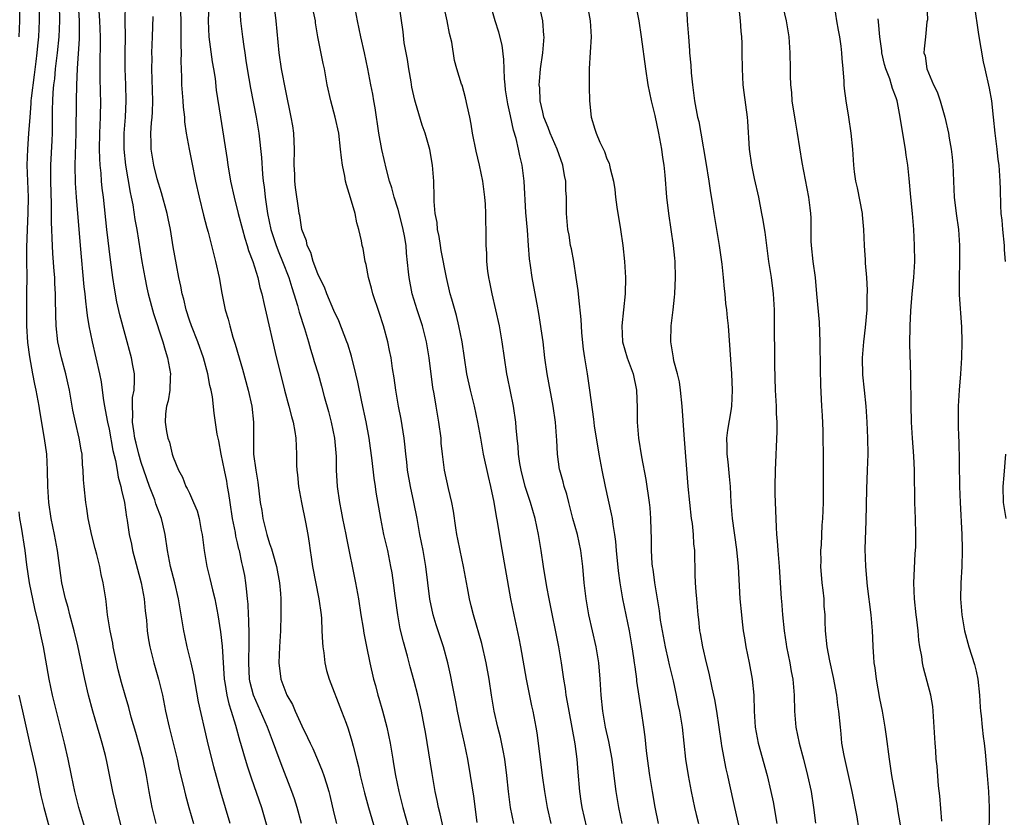
# Model space of a CAD drawing. Units: inches. Extents: x 2628000 to 2631000, y 1506000 to 1509000.
# Drawn here: x 2628642 to 2628764, y 1506726 to 1506825 of the extents above; entities that cross this region are included whole.
import ezdxf

# ---------------------------------------------------------------- set-up
doc = ezdxf.new("R2010")
doc.units = ezdxf.units.IN
doc.header["$MEASUREMENT"] = 0
doc.layers.add('LD26281506_2ft', color=254, linetype='Continuous')

msp = doc.modelspace()

# ---------------------------------------------------------------- linework, layer by layer
at = {"layer": 'LD26281506_2ft'}
for points, elevation in [([(2628654.56, 1506724.56), (2628653.93, 1506727), (2628653.77, 1506727.77), (2628653.47, 1506729), (2628652.71, 1506732.71), (2628652.54, 1506733.46), (2628652.15, 1506735), (2628651.88, 1506735.88), (2628651.58, 1506737), (2628651, 1506739), (2628650.46, 1506741), (2628650, 1506743), (2628649.13, 1506747.13), (2628648.67, 1506749), (2628648.11, 1506751), (2628647.9, 1506751.9), (2628647.57, 1506753), (2628647.14, 1506755), (2628647, 1506755.88), (2628646.58, 1506759), (2628646.21, 1506761), (2628645.8, 1506763), (2628645.49, 1506765), (2628645.37, 1506767), (2628645.34, 1506769), (2628645.24, 1506771), (2628644.98, 1506772.98), (2628644.4, 1506776.4), (2628644.28, 1506777), (2628643.92, 1506779), (2628643.74, 1506779.74), (2628643.52, 1506781), (2628643.12, 1506783.12), (2628642.9, 1506784.9), (2628642.77, 1506787), (2628642.75, 1506789), (2628642.78, 1506791), (2628642.8, 1506793.2), (2628642.77, 1506795), (2628642.76, 1506796.76), (2628642.84, 1506799), (2628642.93, 1506801.07), (2628642.95, 1506803), (2628642.79, 1506807), (2628642.87, 1506809), (2628643.03, 1506810.97), (2628643.16, 1506813), (2628643.3, 1506814.7), (2628643.31, 1506815), (2628643.34, 1506815.34), (2628643.73, 1506818.27), (2628643.93, 1506819.93), (2628644.06, 1506821), (2628644.13, 1506821.87), (2628644.25, 1506823), (2628644.35, 1506825), (2628644.36, 1506828.36)], 10116), ([(2628669.14, 1506829.14), (2628669.38, 1506825), (2628669.6, 1506823), (2628669.79, 1506821.79), (2628669.89, 1506821), (2628670.05, 1506820.05), (2628670.2, 1506819), (2628670.61, 1506816.61), (2628671.32, 1506813), (2628671.65, 1506811), (2628671.97, 1506807.97), (2628672.1, 1506805.9), (2628672.21, 1506805), (2628672.31, 1506804.31), (2628672.44, 1506803), (2628672.73, 1506801), (2628673.16, 1506799), (2628673.24, 1506798.76), (2628673.82, 1506797), (2628674.14, 1506796.14), (2628674.62, 1506795), (2628675.37, 1506793), (2628675.75, 1506791.75), (2628676.01, 1506791), (2628676.47, 1506789.53), (2628676.69, 1506788.69), (2628677.34, 1506786.66), (2628677.83, 1506785), (2628678.08, 1506784.08), (2628678.44, 1506783), (2628678.56, 1506782.56), (2628679.03, 1506781), (2628679.47, 1506779.47), (2628679.79, 1506778.21), (2628680.32, 1506776.32), (2628680.67, 1506775), (2628681.08, 1506773), (2628681.27, 1506770.73), (2628681.29, 1506769), (2628681.4, 1506767), (2628681.69, 1506765), (2628681.92, 1506763.92), (2628682.08, 1506763), (2628682.48, 1506761), (2628682.55, 1506760.55), (2628683.7, 1506755), (2628684.06, 1506753), (2628684.37, 1506751), (2628684.65, 1506749.35), (2628684.73, 1506748.73), (2628685.05, 1506747.05), (2628685.48, 1506745), (2628685.95, 1506743), (2628686.2, 1506742.2), (2628686.49, 1506741), (2628686.61, 1506740.61), (2628687.04, 1506739.04), (2628687.58, 1506737), (2628687.99, 1506735), (2628688.32, 1506733), (2628688.43, 1506732.43), (2628688.67, 1506731), (2628689.1, 1506729), (2628689.48, 1506727.48), (2628689.59, 1506727), (2628690.71, 1506723)], 10132), ([(2628703.41, 1506725), (2628703.01, 1506727.01), (2628702.74, 1506729), (2628702.52, 1506731), (2628702.27, 1506733), (2628702.08, 1506734.08), (2628701.75, 1506735.75), (2628701.42, 1506737), (2628700.97, 1506739), (2628700.64, 1506741), (2628700.35, 1506743), (2628699.98, 1506745), (2628699.42, 1506747.42), (2628698.37, 1506751), (2628698.11, 1506752.11), (2628697.89, 1506753), (2628697.65, 1506754.35), (2628697.14, 1506757), (2628696.71, 1506759), (2628696.43, 1506760.43), (2628696.31, 1506761), (2628696.17, 1506761.83), (2628695.89, 1506763.9), (2628695.7, 1506765), (2628695.27, 1506766.73), (2628694.76, 1506769), (2628694.51, 1506771), (2628694.38, 1506772.38), (2628694.34, 1506773), (2628694.07, 1506775), (2628693.72, 1506777), (2628693.49, 1506778.51), (2628693.33, 1506779.33), (2628692.88, 1506783), (2628692.54, 1506785), (2628692.03, 1506787), (2628691.38, 1506789), (2628690.76, 1506791), (2628690.36, 1506793), (2628690.3, 1506793.7), (2628690.05, 1506796.05), (2628689.99, 1506797), (2628689.79, 1506798.21), (2628689.64, 1506799), (2628689.52, 1506799.52), (2628689, 1506801.48), (2628688.5, 1506803), (2628688.2, 1506804.2), (2628687.93, 1506805), (2628687.54, 1506806.46), (2628686.95, 1506808.95), (2628686.59, 1506811), (2628686.16, 1506814.16), (2628685.98, 1506815), (2628685.84, 1506815.84), (2628685.6, 1506817), (2628685.23, 1506819), (2628684.83, 1506821), (2628684.36, 1506823), (2628683.93, 1506825), (2628683.21, 1506829)], 10138), ([(2628746.59, 1506723), (2628746.17, 1506725.83), (2628745.56, 1506729), (2628744.54, 1506733.46), (2628744.27, 1506735), (2628744.17, 1506736.17), (2628744.07, 1506737), (2628743.89, 1506739), (2628743.76, 1506739.76), (2628743.62, 1506741), (2628743.2, 1506743.2), (2628742.75, 1506745.25), (2628742.44, 1506747), (2628742.24, 1506749), (2628742.18, 1506750.18), (2628742.17, 1506751), (2628742.07, 1506752.07), (2628742.04, 1506753), (2628741.93, 1506754.07), (2628741.81, 1506755), (2628741.65, 1506757), (2628741.67, 1506757.67), (2628741.65, 1506759), (2628741.71, 1506759.71), (2628741.82, 1506762.18), (2628741.89, 1506763), (2628741.96, 1506765), (2628741.96, 1506771), (2628741.94, 1506773), (2628741.91, 1506773.91), (2628741.83, 1506775.83), (2628741.75, 1506777), (2628741.62, 1506779.62), (2628741.58, 1506781.58), (2628741.55, 1506785), (2628741.47, 1506787.47), (2628741.16, 1506791), (2628740.97, 1506793), (2628740.7, 1506795), (2628740.48, 1506797), (2628740.45, 1506797.55), (2628740.45, 1506800.45), (2628740.41, 1506801), (2628740.31, 1506801.69), (2628740.16, 1506803), (2628739.32, 1506807.32), (2628738.73, 1506811), (2628738.47, 1506812.47), (2628738.09, 1506815), (2628738.04, 1506816.04), (2628737.92, 1506817), (2628737.87, 1506818.13), (2628737.88, 1506819), (2628737.83, 1506821), (2628737.69, 1506823), (2628737.37, 1506825), (2628736.53, 1506828.53)], 10156), ([(2628641.82, 1506823), (2628641.88, 1506825), (2628641.88, 1506827)], 10114), ([(2628658.87, 1506725), (2628658.36, 1506727), (2628657.98, 1506729), (2628657.65, 1506731), (2628657.24, 1506733), (2628656.72, 1506735), (2628656.34, 1506736.34), (2628655.77, 1506738.23), (2628655.45, 1506739.45), (2628655, 1506741), (2628654.56, 1506742.56), (2628654.15, 1506744.15), (2628653.53, 1506747), (2628653.46, 1506747.46), (2628653.14, 1506749), (2628652.82, 1506751), (2628652.65, 1506752.65), (2628652.58, 1506753), (2628652.28, 1506755), (2628652.02, 1506756.02), (2628651.84, 1506757), (2628651.46, 1506758.53), (2628651.26, 1506759.26), (2628650.86, 1506760.86), (2628650.41, 1506763), (2628650.23, 1506764.23), (2628650.1, 1506765), (2628649.9, 1506767), (2628649.83, 1506767.83), (2628649.79, 1506769), (2628649.71, 1506769.71), (2628649.64, 1506771), (2628649.53, 1506771.53), (2628649.3, 1506773), (2628648.82, 1506775), (2628648.49, 1506776.49), (2628648.06, 1506779), (2628647.88, 1506779.88), (2628647.62, 1506781), (2628647.07, 1506783), (2628646.64, 1506785), (2628646.42, 1506787), (2628646.37, 1506788.37), (2628646.32, 1506790.32), (2628646.32, 1506791), (2628646.25, 1506792.25), (2628646.23, 1506793), (2628646.18, 1506793.82), (2628646, 1506796), (2628645.9, 1506797.9), (2628645.88, 1506799), (2628645.85, 1506799.85), (2628645.84, 1506802.16), (2628645.75, 1506805), (2628645.76, 1506807), (2628645.93, 1506810.07), (2628645.96, 1506811), (2628645.96, 1506813.96), (2628645.99, 1506815), (2628646.05, 1506816.05), (2628646.13, 1506817), (2628646.24, 1506817.76), (2628646.35, 1506819), (2628646.58, 1506821), (2628646.79, 1506823), (2628646.87, 1506825), (2628646.83, 1506827)], 10118), ([(2628649.16, 1506827), (2628649.26, 1506825), (2628649.27, 1506822.73), (2628649.04, 1506819.04), (2628648.96, 1506816.96), (2628648.91, 1506815), (2628648.87, 1506811), (2628648.75, 1506807), (2628648.78, 1506804.78), (2628648.89, 1506803), (2628649.39, 1506797), (2628649.87, 1506791.87), (2628649.97, 1506791), (2628650.05, 1506790.05), (2628650.21, 1506789), (2628650.28, 1506788.28), (2628650.5, 1506787), (2628650.89, 1506785), (2628651.81, 1506781), (2628652, 1506780), (2628652.15, 1506779), (2628652.31, 1506777.69), (2628652.43, 1506777), (2628652.53, 1506776.53), (2628652.8, 1506775), (2628653, 1506774.13), (2628653.47, 1506771.47), (2628653.79, 1506770.21), (2628654.01, 1506769), (2628654.13, 1506768.13), (2628654.48, 1506767), (2628654.54, 1506766.54), (2628654.93, 1506765), (2628655.17, 1506763.17), (2628655.22, 1506763), (2628655.26, 1506762.74), (2628655.5, 1506761), (2628655.78, 1506759.78), (2628655.93, 1506759), (2628657, 1506755), (2628657.37, 1506753), (2628657.51, 1506751.51), (2628657.65, 1506750.35), (2628657.74, 1506749), (2628657.9, 1506747.9), (2628658.06, 1506747), (2628658.59, 1506745), (2628659.17, 1506743), (2628659.64, 1506741), (2628660.05, 1506739), (2628660.5, 1506737), (2628661.47, 1506733), (2628661.75, 1506731.75), (2628662.24, 1506729.76), (2628662.52, 1506728.52), (2628662.92, 1506727), (2628663.5, 1506725)], 10120), ([(2628668.08, 1506725), (2628666.92, 1506728.92), (2628666.05, 1506732.05), (2628665.24, 1506735.24), (2628664.14, 1506740.14), (2628663.54, 1506743.54), (2628663.22, 1506745), (2628662.73, 1506747), (2628662.42, 1506748.42), (2628662.3, 1506749), (2628662, 1506751), (2628661.67, 1506753), (2628661.18, 1506755), (2628660.67, 1506757), (2628660.3, 1506759), (2628660, 1506761), (2628659.7, 1506762.3), (2628659.52, 1506763), (2628658.84, 1506764.84), (2628658.8, 1506765), (2628658.69, 1506765.31), (2628658.03, 1506767), (2628657.32, 1506769), (2628657, 1506769.96), (2628656.7, 1506771), (2628656.37, 1506772.37), (2628656.22, 1506773), (2628656.07, 1506773.93), (2628655.93, 1506775), (2628655.97, 1506775.97), (2628655.92, 1506777), (2628655.94, 1506778.06), (2628656.12, 1506779), (2628656.19, 1506780.19), (2628656.16, 1506781), (2628655.96, 1506782.04), (2628655.8, 1506783), (2628655, 1506785.9), (2628654.36, 1506788.36), (2628653.99, 1506789.99), (2628653.69, 1506791.69), (2628653.49, 1506793), (2628653.2, 1506795.2), (2628652.74, 1506799), (2628652.31, 1506803), (2628652.16, 1506804.16), (2628652.08, 1506805), (2628652.01, 1506805.99), (2628651.9, 1506807), (2628651.84, 1506807.84), (2628651.82, 1506809), (2628651.85, 1506811), (2628651.93, 1506813), (2628651.96, 1506815), (2628651.93, 1506815.93), (2628651.91, 1506818.09), (2628651.88, 1506819), (2628651.94, 1506823), (2628651.85, 1506825), (2628651.76, 1506826.24)], 10122), ([(2628654.99, 1506827), (2628654.97, 1506825.03), (2628654.99, 1506823), (2628654.96, 1506820.96), (2628654.96, 1506819), (2628655.04, 1506817), (2628655.1, 1506815), (2628655, 1506813), (2628654.85, 1506811), (2628654.86, 1506809), (2628655.06, 1506807), (2628655.62, 1506803.62), (2628655.76, 1506803), (2628655.95, 1506802.05), (2628656.23, 1506800.23), (2628656.46, 1506799), (2628657.09, 1506795), (2628657.44, 1506793), (2628657.71, 1506791.71), (2628657.87, 1506791), (2628658.55, 1506788.55), (2628659.68, 1506785), (2628659.97, 1506783.97), (2628660.29, 1506783), (2628660.65, 1506781), (2628660.61, 1506780.61), (2628660.56, 1506779), (2628660.36, 1506777.64), (2628660.16, 1506777), (2628660.04, 1506776.04), (2628659.97, 1506775), (2628660.17, 1506773.83), (2628660.33, 1506773), (2628660.51, 1506772.51), (2628660.88, 1506771), (2628661, 1506770.62), (2628661.64, 1506769), (2628662.13, 1506768.13), (2628662.58, 1506767), (2628662.74, 1506766.74), (2628663, 1506766.13), (2628663.52, 1506765), (2628663.97, 1506763.97), (2628664.22, 1506763), (2628664.49, 1506761.51), (2628664.61, 1506761), (2628664.84, 1506759), (2628665.16, 1506757), (2628665.54, 1506755.54), (2628665.88, 1506754.12), (2628666.16, 1506753), (2628666.53, 1506751), (2628666.87, 1506748.87), (2628667.09, 1506747.09), (2628667.35, 1506743), (2628667.43, 1506742.57), (2628667.66, 1506741), (2628667.91, 1506739.91), (2628668.22, 1506739), (2628668.76, 1506737.24), (2628669.28, 1506735.28), (2628669.38, 1506735), (2628669.73, 1506733.73), (2628670.2, 1506732.2), (2628670.69, 1506730.69), (2628671.98, 1506727), (2628672.66, 1506724.66)], 10124), ([(2628661.91, 1506826.09), (2628661.94, 1506825), (2628661.96, 1506823), (2628661.94, 1506821.94), (2628661.98, 1506821), (2628661.94, 1506819.94), (2628662.02, 1506817.98), (2628662.04, 1506817), (2628662.19, 1506815), (2628662.24, 1506814.24), (2628662.38, 1506813), (2628662.4, 1506812.4), (2628662.6, 1506811), (2628662.96, 1506809), (2628663.32, 1506807.32), (2628663.78, 1506805), (2628664.21, 1506803), (2628664.77, 1506800.77), (2628665.18, 1506799.18), (2628665.34, 1506798.66), (2628665.76, 1506797), (2628665.99, 1506795.99), (2628666.27, 1506795), (2628666.7, 1506793), (2628667.05, 1506791.05), (2628667.48, 1506789), (2628667.83, 1506787.83), (2628668.03, 1506787), (2628668.43, 1506785.57), (2628668.71, 1506784.71), (2628669.2, 1506783), (2628669.61, 1506781.61), (2628670.32, 1506779), (2628670.77, 1506777), (2628670.99, 1506775), (2628670.98, 1506773), (2628671, 1506771), (2628671.26, 1506769), (2628671.51, 1506767.51), (2628671.83, 1506765), (2628672.01, 1506764.01), (2628672.15, 1506763), (2628672.52, 1506761.48), (2628672.65, 1506761), (2628673, 1506759.87), (2628673.23, 1506759.23), (2628673.38, 1506758.62), (2628673.85, 1506757), (2628674.22, 1506755), (2628674.34, 1506753.66), (2628674.38, 1506753), (2628674.41, 1506751), (2628674.36, 1506749), (2628674.24, 1506747), (2628674.14, 1506745), (2628674.39, 1506743), (2628675, 1506741.34), (2628675.15, 1506741), (2628675.83, 1506739.83), (2628676.17, 1506739), (2628677, 1506737.15), (2628677.73, 1506735.73), (2628678.05, 1506735), (2628678.36, 1506734.36), (2628678.97, 1506732.97), (2628679.55, 1506731.55), (2628679.75, 1506731), (2628680.06, 1506729.94), (2628680.36, 1506729), (2628680.49, 1506728.49), (2628681, 1506726.31), (2628681.34, 1506725)], 10128), ([(2628665.42, 1506827), (2628665.36, 1506825), (2628665.43, 1506823), (2628665.86, 1506819.86), (2628666.01, 1506819), (2628666.2, 1506817.8), (2628666.36, 1506816.36), (2628666.87, 1506813), (2628667.71, 1506807.71), (2628667.8, 1506807), (2628667.96, 1506806.04), (2628668.14, 1506805), (2628668.57, 1506803), (2628669.06, 1506801), (2628669.6, 1506799), (2628669.91, 1506797.91), (2628670.22, 1506797), (2628670.38, 1506796.38), (2628670.92, 1506795), (2628671.52, 1506793), (2628671.78, 1506791.78), (2628672.01, 1506791), (2628672.33, 1506789.67), (2628672.56, 1506788.56), (2628673.67, 1506783.67), (2628674.85, 1506779), (2628675.4, 1506777), (2628675.71, 1506775.71), (2628675.93, 1506775), (2628676.15, 1506773.85), (2628676.27, 1506773), (2628676.35, 1506771), (2628676.35, 1506769.65), (2628676.38, 1506769), (2628676.45, 1506768.45), (2628676.59, 1506767), (2628676.98, 1506764.98), (2628677.48, 1506762.52), (2628677.75, 1506761), (2628677.92, 1506759.92), (2628678.04, 1506759), (2628678.19, 1506758.19), (2628678.35, 1506757), (2628679.14, 1506753), (2628679.41, 1506751), (2628679.44, 1506750.56), (2628679.51, 1506749), (2628679.57, 1506747.57), (2628679.61, 1506747), (2628679.73, 1506746.27), (2628679.86, 1506745), (2628680.07, 1506744.07), (2628680.4, 1506743), (2628681.96, 1506739), (2628682.51, 1506737.49), (2628682.79, 1506736.79), (2628683.24, 1506735.24), (2628683.38, 1506734.62), (2628683.8, 1506733), (2628684.06, 1506732.06), (2628684.29, 1506731), (2628684.83, 1506728.83), (2628685.33, 1506727), (2628686.16, 1506724.16)], 10130), ([(2628694.96, 1506723), (2628694.22, 1506726.22), (2628694.01, 1506727), (2628693.86, 1506727.86), (2628693.6, 1506729), (2628693.23, 1506731.23), (2628692.4, 1506736.4), (2628692.3, 1506737), (2628692.11, 1506737.89), (2628691.9, 1506739), (2628691.44, 1506741), (2628691, 1506742.72), (2628690.5, 1506744.5), (2628690.16, 1506745.84), (2628689.65, 1506747.65), (2628689.27, 1506749.27), (2628688.96, 1506751), (2628688.63, 1506753.37), (2628688.43, 1506755), (2628688.24, 1506756.24), (2628688.11, 1506757), (2628687.7, 1506759), (2628687.24, 1506761), (2628686.83, 1506763), (2628686.27, 1506766.27), (2628686.17, 1506767), (2628686.01, 1506768.01), (2628685.77, 1506770.23), (2628685.41, 1506773), (2628685.02, 1506775.02), (2628684.47, 1506777.53), (2628683.98, 1506779.98), (2628683.75, 1506781), (2628683.21, 1506783.21), (2628682.73, 1506784.73), (2628682.63, 1506785), (2628681.6, 1506787.6), (2628681, 1506788.89), (2628680.12, 1506791), (2628679.81, 1506791.81), (2628679.22, 1506793), (2628679, 1506793.49), (2628678.44, 1506795), (2628678.13, 1506796.13), (2628677.68, 1506797), (2628677.58, 1506797.58), (2628677, 1506799), (2628676.75, 1506800.75), (2628676.68, 1506801), (2628676.63, 1506801.37), (2628676.22, 1506804.22), (2628676.14, 1506805), (2628676.12, 1506805.88), (2628676.06, 1506807), (2628676.1, 1506809), (2628676.05, 1506809.95), (2628676.02, 1506811), (2628675.89, 1506811.89), (2628675.7, 1506813), (2628675, 1506816.26), (2628674.49, 1506819), (2628674.19, 1506821), (2628673.83, 1506825), (2628673.66, 1506826.34)], 10134), ([(2628698.86, 1506725.14), (2628698.41, 1506728.41), (2628698.03, 1506731), (2628697.7, 1506733), (2628697.27, 1506735), (2628696.84, 1506736.84), (2628696.77, 1506737.23), (2628696.39, 1506739), (2628696.18, 1506740.18), (2628695.76, 1506742.24), (2628695.54, 1506743.54), (2628695.2, 1506745), (2628694.66, 1506747), (2628693.73, 1506749.73), (2628693.35, 1506751), (2628692.94, 1506752.94), (2628692.71, 1506755), (2628692.46, 1506757), (2628692.11, 1506759), (2628691.72, 1506761), (2628691.36, 1506763), (2628690.95, 1506765.05), (2628690.53, 1506767), (2628690.17, 1506769), (2628690.07, 1506770.07), (2628689.95, 1506771), (2628689.89, 1506771.89), (2628689.77, 1506773), (2628689.38, 1506775.38), (2628689.06, 1506777), (2628688.73, 1506779), (2628688.52, 1506780.52), (2628688.31, 1506781.69), (2628688.12, 1506783), (2628687.94, 1506783.94), (2628687.7, 1506785), (2628687.16, 1506787), (2628686.64, 1506788.64), (2628685.85, 1506791), (2628685.69, 1506791.69), (2628685.31, 1506793), (2628685, 1506794.65), (2628684.91, 1506795), (2628684.63, 1506796.63), (2628684.53, 1506797), (2628684.43, 1506797.57), (2628684.12, 1506799), (2628683.84, 1506799.84), (2628683.63, 1506801), (2628683.05, 1506802.95), (2628682.55, 1506804.55), (2628682.44, 1506805), (2628682.35, 1506805.65), (2628682.07, 1506807), (2628681.93, 1506807.93), (2628681.84, 1506809), (2628681.6, 1506811), (2628681.17, 1506813), (2628680.61, 1506815), (2628680.16, 1506817), (2628679.81, 1506819), (2628679.67, 1506819.66), (2628679.01, 1506823.01), (2628678.72, 1506824.72), (2628678.69, 1506825), (2628678.26, 1506827)], 10136), ([(2628708.04, 1506725), (2628707.61, 1506727), (2628707.25, 1506729), (2628706.97, 1506731), (2628706.48, 1506735), (2628706.3, 1506736.3), (2628706.18, 1506737), (2628705.81, 1506739), (2628705.66, 1506739.66), (2628704.99, 1506743), (2628704.3, 1506747), (2628704.08, 1506748.08), (2628703.43, 1506751), (2628703.05, 1506753), (2628701.82, 1506759.82), (2628701.39, 1506762.61), (2628701.26, 1506763.25), (2628700.97, 1506765.03), (2628700.55, 1506767), (2628700.24, 1506768.24), (2628699.65, 1506771), (2628699.28, 1506773), (2628698.93, 1506775), (2628698.51, 1506777), (2628698.02, 1506779), (2628697.57, 1506781), (2628697.25, 1506783), (2628696.96, 1506785), (2628696.58, 1506787), (2628696.28, 1506788.28), (2628695.67, 1506790.33), (2628695.49, 1506791), (2628695.02, 1506793), (2628694.38, 1506796.38), (2628694.26, 1506797), (2628694.11, 1506798.11), (2628693.91, 1506799), (2628693.86, 1506799.86), (2628693.63, 1506801), (2628693.5, 1506802.5), (2628693.5, 1506803), (2628693.43, 1506805), (2628693.27, 1506807), (2628692.95, 1506808.95), (2628692.37, 1506811), (2628692, 1506812), (2628691.18, 1506814.82), (2628691.09, 1506815.09), (2628690.72, 1506816.72), (2628690.61, 1506817.39), (2628690.32, 1506819), (2628690.15, 1506820.15), (2628689.77, 1506822.23), (2628689.62, 1506823.62), (2628689.14, 1506827)], 10140), ([(2628712.49, 1506724.49), (2628711.91, 1506727), (2628711.8, 1506727.8), (2628711.61, 1506729), (2628711.41, 1506731.41), (2628711.31, 1506733), (2628711.06, 1506734.94), (2628710.28, 1506739), (2628710.11, 1506740.11), (2628709.93, 1506741), (2628709.83, 1506741.83), (2628709.62, 1506743), (2628709.35, 1506745), (2628709.03, 1506747), (2628707.79, 1506753), (2628707.51, 1506754.49), (2628707.1, 1506757), (2628706.81, 1506759), (2628706.47, 1506761), (2628706.05, 1506763), (2628705.5, 1506765), (2628705, 1506766.48), (2628704.84, 1506767), (2628704.32, 1506769), (2628704.17, 1506769.83), (2628704, 1506771), (2628703.96, 1506771.96), (2628703.83, 1506773), (2628703.7, 1506774.3), (2628703.65, 1506775), (2628703.36, 1506777), (2628702.63, 1506780.63), (2628702.54, 1506781), (2628702.23, 1506783), (2628701.96, 1506785), (2628701.62, 1506787), (2628701.18, 1506789), (2628700.71, 1506791), (2628700.44, 1506792.44), (2628700.31, 1506793), (2628700.19, 1506793.81), (2628700.06, 1506795), (2628700.04, 1506796.04), (2628699.97, 1506797), (2628699.96, 1506799), (2628699.91, 1506799.91), (2628699.92, 1506801), (2628699.86, 1506802.14), (2628699.79, 1506803), (2628699.53, 1506805), (2628699.13, 1506807), (2628698.73, 1506808.73), (2628698.27, 1506811), (2628698.1, 1506812.1), (2628697.92, 1506813), (2628697.58, 1506814.42), (2628697.41, 1506815.41), (2628696.96, 1506816.96), (2628696.9, 1506817.1), (2628696.31, 1506819), (2628696.03, 1506820.03), (2628695.68, 1506822.32), (2628695.4, 1506823.4), (2628695.12, 1506825), (2628694.65, 1506827)], 10142), ([(2628716.89, 1506725), (2628716.47, 1506727), (2628716.15, 1506729), (2628716.04, 1506729.96), (2628715.64, 1506733), (2628715.23, 1506735.23), (2628714.84, 1506737), (2628714.49, 1506739), (2628714.29, 1506741), (2628714.17, 1506743), (2628713.99, 1506745), (2628713.67, 1506747), (2628712.76, 1506751), (2628712.41, 1506753), (2628712.17, 1506755), (2628711.99, 1506757), (2628711.76, 1506759), (2628711.33, 1506761), (2628710.77, 1506763), (2628710.25, 1506765), (2628710.01, 1506766.01), (2628709.68, 1506767), (2628709.56, 1506767.56), (2628709.13, 1506769), (2628709.11, 1506769.11), (2628708.85, 1506771), (2628708.76, 1506772.76), (2628708.74, 1506773.26), (2628708.6, 1506775), (2628708.32, 1506777), (2628707.54, 1506781), (2628707.27, 1506783), (2628707.05, 1506785), (2628706.54, 1506788.54), (2628706.31, 1506789.69), (2628705.91, 1506791.91), (2628705.69, 1506793), (2628705.49, 1506794.51), (2628705.35, 1506795.35), (2628705.25, 1506797), (2628705.1, 1506798.89), (2628704.9, 1506801.1), (2628704.71, 1506805), (2628704.44, 1506807), (2628704.15, 1506808.15), (2628703.98, 1506809), (2628703.69, 1506810.31), (2628703.38, 1506811.38), (2628703, 1506813.16), (2628702.65, 1506814.65), (2628702.39, 1506816.39), (2628702.32, 1506817), (2628702.25, 1506817.75), (2628702.19, 1506819), (2628702.16, 1506820.16), (2628701.94, 1506821.94), (2628701.56, 1506823.56), (2628701.1, 1506825), (2628700.52, 1506827)], 10144), ([(2628721.43, 1506725), (2628721.02, 1506727.02), (2628720.67, 1506729), (2628720.36, 1506731), (2628720.19, 1506732.19), (2628719.95, 1506734.05), (2628719.78, 1506735.78), (2628719.61, 1506737), (2628719.32, 1506739), (2628718.73, 1506742.73), (2628718.71, 1506743), (2628718.5, 1506744.5), (2628718.45, 1506745), (2628718.37, 1506745.63), (2628718.16, 1506747), (2628717.81, 1506749), (2628717, 1506753), (2628716.66, 1506755), (2628716.46, 1506756.46), (2628716.2, 1506759), (2628716.11, 1506760.11), (2628715.99, 1506761), (2628715.77, 1506762.23), (2628715.68, 1506763), (2628715.58, 1506763.58), (2628714.82, 1506767), (2628714.4, 1506769), (2628714.03, 1506771), (2628713.47, 1506774.53), (2628713.38, 1506775.38), (2628712.88, 1506779), (2628712.57, 1506781), (2628712.5, 1506781.5), (2628712.25, 1506783), (2628712.09, 1506784.09), (2628711.89, 1506786.11), (2628711.82, 1506787), (2628711.78, 1506787.78), (2628711.49, 1506790.51), (2628711.41, 1506791.41), (2628711.18, 1506793), (2628710.86, 1506795), (2628710.57, 1506796.57), (2628710.48, 1506797), (2628710.28, 1506798.28), (2628710.12, 1506799), (2628709.95, 1506801), (2628709.98, 1506802.02), (2628709.95, 1506803), (2628709.88, 1506803.88), (2628709.88, 1506805), (2628709.72, 1506805.72), (2628709.53, 1506807), (2628708.81, 1506809), (2628707.93, 1506811), (2628707.68, 1506811.68), (2628707.15, 1506813), (2628707, 1506813.61), (2628706.7, 1506815), (2628706.63, 1506816.63), (2628706.58, 1506817), (2628706.59, 1506817.41), (2628706.75, 1506819), (2628707.01, 1506821), (2628707.17, 1506823), (2628707.16, 1506823.16), (2628707.01, 1506825), (2628706.58, 1506827)], 10146), ([(2628712.53, 1506827), (2628712.9, 1506825), (2628713.02, 1506822.98), (2628712.93, 1506821.07), (2628712.8, 1506819), (2628712.78, 1506816.78), (2628712.84, 1506815), (2628713.04, 1506813), (2628713.51, 1506811.51), (2628713.65, 1506811), (2628714.12, 1506809.88), (2628714.69, 1506808.69), (2628715, 1506807.81), (2628715.26, 1506807.26), (2628715.33, 1506807), (2628715.4, 1506806.6), (2628715.8, 1506805), (2628715.97, 1506803.97), (2628716.07, 1506803), (2628716.24, 1506801.76), (2628716.7, 1506799), (2628717, 1506797), (2628717.21, 1506795), (2628717.31, 1506793), (2628717.26, 1506791), (2628716.85, 1506787), (2628716.95, 1506785), (2628717.51, 1506783), (2628718.25, 1506781), (2628718.7, 1506779), (2628718.78, 1506776.78), (2628718.78, 1506775), (2628718.93, 1506773), (2628719.31, 1506770.69), (2628719.86, 1506767.86), (2628719.99, 1506767), (2628720.13, 1506765.87), (2628720.26, 1506765), (2628720.34, 1506764.34), (2628720.43, 1506763), (2628720.46, 1506761.54), (2628720.51, 1506760.51), (2628720.51, 1506759), (2628720.61, 1506757.39), (2628720.65, 1506757), (2628720.7, 1506756.7), (2628720.91, 1506755), (2628721.51, 1506751.51), (2628721.65, 1506750.35), (2628721.87, 1506749), (2628722.25, 1506747), (2628722.63, 1506745.37), (2628722.75, 1506744.75), (2628723.24, 1506742.76), (2628723.64, 1506741), (2628723.85, 1506739.85), (2628724.05, 1506739), (2628724.26, 1506737.74), (2628724.37, 1506737), (2628724.8, 1506733), (2628725.12, 1506731), (2628725.5, 1506729), (2628725.91, 1506727), (2628726.12, 1506726.12), (2628726.39, 1506725)], 10148), ([(2628732.44, 1506720.44), (2628730.91, 1506727), (2628730.21, 1506730.21), (2628730.05, 1506731), (2628729.83, 1506731.83), (2628729.33, 1506734.67), (2628729.25, 1506735), (2628728.68, 1506739), (2628728.45, 1506740.45), (2628728.11, 1506741.89), (2628727.73, 1506743.73), (2628727.4, 1506745), (2628726.94, 1506747), (2628726.67, 1506748.67), (2628726.59, 1506749), (2628726.43, 1506750.43), (2628726.36, 1506751), (2628726.18, 1506753), (2628726.12, 1506753.88), (2628726.05, 1506755), (2628726.01, 1506756.01), (2628725.99, 1506757), (2628725.94, 1506757.94), (2628725.93, 1506759), (2628725.84, 1506759.84), (2628725.78, 1506761), (2628725.64, 1506762.36), (2628725.55, 1506763), (2628725.31, 1506765), (2628725.11, 1506767), (2628724.6, 1506773.4), (2628724.38, 1506777), (2628724.18, 1506779), (2628724.03, 1506780.03), (2628723.8, 1506781), (2628723.35, 1506782.65), (2628723.28, 1506783), (2628723.26, 1506783.26), (2628722.94, 1506785), (2628722.99, 1506787), (2628723.25, 1506789), (2628723.43, 1506790.57), (2628723.46, 1506791), (2628723.55, 1506793), (2628723.5, 1506795), (2628723.44, 1506795.44), (2628723.31, 1506797), (2628723.02, 1506798.98), (2628722.7, 1506801), (2628722.46, 1506803), (2628722.24, 1506805.76), (2628722.12, 1506807), (2628721.96, 1506807.96), (2628721.85, 1506809), (2628721.47, 1506811), (2628721, 1506813.21), (2628720.56, 1506815), (2628720.15, 1506817), (2628719.83, 1506819), (2628719.32, 1506823), (2628719, 1506825), (2628718.61, 1506827)], 10150), ([(2628724.91, 1506827), (2628725.01, 1506825), (2628725.14, 1506823), (2628725.27, 1506821.27), (2628725.28, 1506821), (2628725.45, 1506819.45), (2628725.5, 1506818.5), (2628725.66, 1506817), (2628725.9, 1506815), (2628726.29, 1506813), (2628726.43, 1506812.43), (2628726.7, 1506811), (2628727.33, 1506807.33), (2628727.68, 1506805), (2628727.84, 1506803.84), (2628728.18, 1506801.82), (2628728.3, 1506801), (2628728.65, 1506799), (2628728.99, 1506797), (2628729.31, 1506794.69), (2628729.49, 1506793), (2628729.61, 1506791.61), (2628729.69, 1506791), (2628729.78, 1506789.78), (2628729.88, 1506789), (2628729.97, 1506787.97), (2628730.08, 1506787), (2628730.19, 1506785.81), (2628730.51, 1506781), (2628730.6, 1506779), (2628730.5, 1506777), (2628730.42, 1506776.42), (2628730, 1506774), (2628729.9, 1506773), (2628729.95, 1506771.95), (2628729.95, 1506771), (2628730.06, 1506770.06), (2628730.23, 1506768.23), (2628730.33, 1506767), (2628730.44, 1506765), (2628730.49, 1506764.49), (2628730.6, 1506763), (2628731.12, 1506759.12), (2628731.33, 1506757), (2628731.57, 1506753), (2628731.75, 1506751), (2628731.86, 1506750.14), (2628731.98, 1506749), (2628732.12, 1506748.12), (2628732.31, 1506747), (2628732.71, 1506745), (2628733.09, 1506743), (2628733.29, 1506741), (2628733.34, 1506739), (2628733.46, 1506737), (2628733.82, 1506735), (2628734.94, 1506731), (2628735.43, 1506729), (2628735.7, 1506727.7), (2628736.18, 1506725)], 10152), ([(2628731.44, 1506826.56), (2628731.6, 1506825), (2628731.68, 1506823.68), (2628731.75, 1506823), (2628731.79, 1506822.21), (2628731.82, 1506821), (2628731.84, 1506819), (2628731.93, 1506817), (2628732.04, 1506816.04), (2628732.45, 1506813), (2628732.49, 1506812.49), (2628732.71, 1506809), (2628733, 1506807), (2628733.34, 1506805.34), (2628733.87, 1506803), (2628734.27, 1506801), (2628734.38, 1506800.38), (2628734.65, 1506798.65), (2628735.14, 1506795), (2628735.45, 1506793), (2628735.69, 1506791), (2628735.81, 1506789), (2628735.83, 1506787.83), (2628735.83, 1506786.17), (2628735.88, 1506783.88), (2628735.89, 1506782.11), (2628735.96, 1506779), (2628736.07, 1506777), (2628736.08, 1506776.08), (2628736.16, 1506775), (2628736.17, 1506773.83), (2628735.94, 1506769), (2628735.92, 1506767), (2628735.93, 1506766.07), (2628736.07, 1506761.93), (2628736.13, 1506761), (2628736.2, 1506760.2), (2628736.27, 1506759), (2628736.45, 1506757), (2628736.7, 1506753), (2628736.73, 1506752.73), (2628736.86, 1506751), (2628737.07, 1506749), (2628737.33, 1506747.33), (2628737.37, 1506747), (2628737.77, 1506745), (2628737.95, 1506743.95), (2628738.14, 1506743), (2628738.32, 1506741), (2628738.35, 1506739), (2628738.53, 1506737), (2628738.96, 1506735), (2628739.48, 1506733), (2628739.98, 1506731), (2628740.43, 1506729), (2628740.74, 1506727), (2628740.96, 1506725.04)], 10154), ([(2628752.04, 1506721.96), (2628751.24, 1506726.76), (2628751.18, 1506727.18), (2628750.5, 1506731), (2628750.19, 1506733), (2628749.83, 1506735.83), (2628749.66, 1506737), (2628749.31, 1506739), (2628749, 1506740.56), (2628748.57, 1506743), (2628748.39, 1506744.39), (2628748.3, 1506745), (2628748.23, 1506745.77), (2628748.16, 1506747), (2628748.12, 1506748.12), (2628748.07, 1506749), (2628747.89, 1506751), (2628747.45, 1506754.55), (2628747.23, 1506757), (2628747.18, 1506759.18), (2628747.29, 1506762.71), (2628747.37, 1506766.63), (2628747.47, 1506769), (2628747.54, 1506771), (2628747.51, 1506773), (2628747.42, 1506775), (2628747.28, 1506777), (2628747.07, 1506779), (2628746.89, 1506780.89), (2628746.84, 1506783), (2628746.98, 1506785.02), (2628747.2, 1506786.8), (2628747.39, 1506789), (2628747.42, 1506790.58), (2628747.45, 1506791.45), (2628747.38, 1506793), (2628747.22, 1506794.78), (2628747.21, 1506795.21), (2628747.06, 1506797), (2628747, 1506799), (2628746.82, 1506800.82), (2628746.81, 1506801), (2628746.19, 1506804.19), (2628746.01, 1506805), (2628745.84, 1506806.16), (2628745.76, 1506807), (2628745.63, 1506809), (2628745.43, 1506811), (2628745.13, 1506813), (2628744.78, 1506815), (2628744.57, 1506816.57), (2628744.55, 1506817), (2628744.54, 1506817.46), (2628744.42, 1506819), (2628744.3, 1506820.3), (2628744.26, 1506821), (2628744.16, 1506821.84), (2628743.99, 1506823), (2628743.82, 1506823.82), (2628743.65, 1506825), (2628743.37, 1506826.63)], 10158), ([(2628754.86, 1506827), (2628754.91, 1506825.09), (2628754.86, 1506824.86), (2628754.68, 1506823), (2628754.5, 1506821.5), (2628754.47, 1506821), (2628754.63, 1506820.63), (2628754.82, 1506819), (2628755.68, 1506817), (2628756.13, 1506816.13), (2628756.5, 1506815), (2628757.08, 1506813), (2628757.53, 1506811), (2628757.62, 1506810.38), (2628757.87, 1506809), (2628757.99, 1506807.99), (2628758.06, 1506807), (2628758.11, 1506806.11), (2628758.14, 1506805), (2628758.26, 1506803), (2628758.51, 1506801), (2628758.78, 1506799), (2628758.92, 1506797), (2628758.92, 1506795), (2628758.85, 1506792.85), (2628758.87, 1506790.87), (2628759.14, 1506786.86), (2628759.19, 1506785), (2628759.16, 1506783), (2628759.04, 1506781), (2628758.86, 1506779), (2628758.74, 1506777), (2628758.73, 1506775), (2628758.75, 1506774.75), (2628758.79, 1506773), (2628758.81, 1506772.81), (2628758.91, 1506767), (2628758.98, 1506764.98), (2628759.2, 1506761), (2628759.22, 1506759.22), (2628759.24, 1506759), (2628759.18, 1506757), (2628759.06, 1506754.94), (2628759.02, 1506753), (2628759.19, 1506751), (2628759.54, 1506749), (2628760.07, 1506747), (2628760.79, 1506744.79), (2628761, 1506743.97), (2628761.21, 1506743), (2628761.4, 1506741), (2628761.48, 1506739.48), (2628761.52, 1506739), (2628761.6, 1506738.4), (2628761.73, 1506737), (2628761.86, 1506735.86), (2628761.99, 1506735), (2628762.1, 1506733.9), (2628762.37, 1506731), (2628762.52, 1506729), (2628762.59, 1506727), (2628762.54, 1506723)], 10162), ([(2628760.74, 1506827), (2628761.29, 1506823.29), (2628761.86, 1506819.86), (2628762.05, 1506819), (2628762.59, 1506816.59), (2628762.88, 1506815), (2628763.11, 1506813), (2628763.31, 1506811), (2628763.56, 1506809), (2628763.7, 1506807.7), (2628763.79, 1506807), (2628763.92, 1506805), (2628763.97, 1506803.97), (2628764.01, 1506801.99), (2628764.07, 1506801), (2628764.16, 1506800.16), (2628764.25, 1506799), (2628764.46, 1506797), (2628764.47, 1506796.47), (2628764.6, 1506795)], 10164), ([(2628676.95, 1506725), (2628676.41, 1506727), (2628676.09, 1506728.09), (2628675.76, 1506729), (2628674.43, 1506732.43), (2628673.77, 1506734.23), (2628673.34, 1506735.34), (2628672.73, 1506737), (2628671.86, 1506739), (2628670.98, 1506740.98), (2628670.56, 1506742.56), (2628670.48, 1506743), (2628670.39, 1506745), (2628670.39, 1506745.61), (2628670.44, 1506747), (2628670.47, 1506748.47), (2628670.42, 1506750.42), (2628670.38, 1506751), (2628670.33, 1506752.33), (2628670.26, 1506753), (2628670.14, 1506753.86), (2628670.05, 1506755), (2628669.9, 1506755.9), (2628669.68, 1506757), (2628669.53, 1506757.53), (2628669.23, 1506759), (2628669.17, 1506759.17), (2628669, 1506759.97), (2628668.79, 1506760.79), (2628668.73, 1506761.27), (2628668.38, 1506763), (2628668.09, 1506765), (2628667.9, 1506766.1), (2628667.77, 1506767), (2628667.66, 1506767.66), (2628667.37, 1506769), (2628666.96, 1506771), (2628666.66, 1506772.66), (2628666.57, 1506773), (2628666.48, 1506773.52), (2628666.1, 1506776.1), (2628665.87, 1506778.13), (2628665.71, 1506779), (2628665.56, 1506779.56), (2628665.32, 1506781), (2628664.77, 1506783), (2628664.04, 1506785), (2628663.25, 1506787), (2628663, 1506787.71), (2628662.59, 1506789), (2628662.31, 1506790.31), (2628662.12, 1506791), (2628661.95, 1506791.95), (2628661.71, 1506793), (2628661.4, 1506794.6), (2628661, 1506796.85), (2628660.65, 1506799), (2628660.36, 1506800.36), (2628660.22, 1506801), (2628659.55, 1506803.55), (2628659, 1506805.3), (2628658.57, 1506807), (2628658.23, 1506809), (2628658.24, 1506809.76), (2628658.2, 1506811), (2628658.29, 1506812.29), (2628658.37, 1506813), (2628658.41, 1506813.59), (2628658.45, 1506815), (2628658.32, 1506819), (2628658.35, 1506820.35), (2628658.34, 1506821), (2628658.42, 1506823), (2628658.48, 1506825.52)], 10126), ([(2628756.71, 1506725.29), (2628756.44, 1506728.44), (2628756.3, 1506729.7), (2628756.13, 1506732.13), (2628756.02, 1506733), (2628755.94, 1506734.06), (2628755.87, 1506735), (2628755.77, 1506737), (2628755.64, 1506739), (2628755.57, 1506739.57), (2628755.32, 1506741), (2628754.41, 1506744.41), (2628754.29, 1506745), (2628754.2, 1506745.8), (2628753.98, 1506747), (2628753.85, 1506747.85), (2628753.76, 1506749), (2628753.59, 1506750.41), (2628753.51, 1506751), (2628753.29, 1506753), (2628753.24, 1506755), (2628753.4, 1506758.6), (2628753.45, 1506759.45), (2628753.46, 1506761), (2628753.43, 1506763), (2628753.36, 1506765), (2628753.34, 1506766.66), (2628753.3, 1506767.3), (2628753.3, 1506769), (2628753.23, 1506770.77), (2628753.06, 1506773), (2628752.93, 1506775), (2628752.87, 1506777.13), (2628752.85, 1506780.85), (2628752.72, 1506784.72), (2628752.76, 1506787), (2628752.86, 1506788.86), (2628753.02, 1506791), (2628753.21, 1506793), (2628753.33, 1506795), (2628753.32, 1506797), (2628753.2, 1506799), (2628753.04, 1506801), (2628752.85, 1506803), (2628752.65, 1506805.35), (2628752.48, 1506807), (2628752.27, 1506808.27), (2628752.18, 1506809), (2628751.71, 1506811.71), (2628751.53, 1506813), (2628751.18, 1506814.82), (2628751.14, 1506815), (2628751, 1506815.39), (2628750.55, 1506816.55), (2628750.45, 1506817), (2628750.22, 1506817.78), (2628749.73, 1506819), (2628749.56, 1506819.56), (2628749.25, 1506821), (2628749.23, 1506821.23), (2628748.99, 1506823), (2628748.84, 1506824.84), (2628748.78, 1506825.22)], 10160), ([(2628764.63, 1506771), (2628764.41, 1506768.4), (2628764.3, 1506767), (2628764.36, 1506765), (2628764.68, 1506763)], 10164), ([(2628650.09, 1506724.09), (2628649.25, 1506727), (2628648.75, 1506729), (2628648.32, 1506731), (2628647.92, 1506733), (2628647.47, 1506735), (2628645.96, 1506741), (2628645.54, 1506743), (2628644.84, 1506747), (2628644.51, 1506748.51), (2628644.27, 1506749.73), (2628643.77, 1506751.77), (2628643.1, 1506755), (2628642.76, 1506757.24), (2628642.54, 1506759), (2628642.1, 1506761.9), (2628641.91, 1506763), (2628641.82, 1506763.82)], 10114), ([(2628641.75, 1506741), (2628642.21, 1506739), (2628643.12, 1506734.88), (2628643.85, 1506731.85), (2628644.5, 1506728.51), (2628644.86, 1506727), (2628645.94, 1506723)], 10112)]:
    msp.add_lwpolyline(points, dxfattribs=dict(at, elevation=elevation))

doc.saveas('drawing.dxf')
